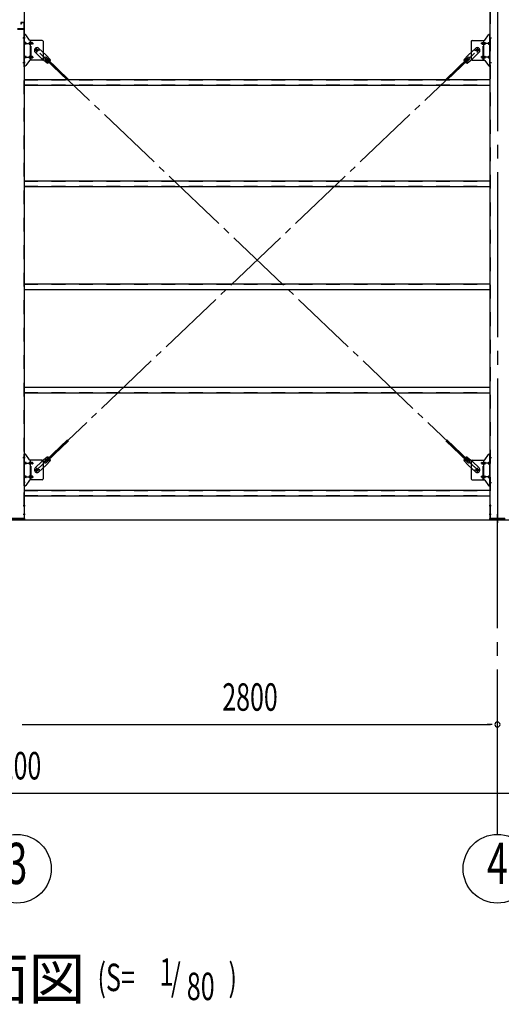
# Model space of a CAD drawing. Extents: x 868 to 32764, y 310 to 22484.
# Drawn here: x 17986 to 20792, y 13854 to 19587 of the extents above; entities that cross this region are included whole.
import ezdxf
from ezdxf.enums import TextEntityAlignment as Align

# ---------------------------------------------------------------- set-up
doc = ezdxf.new("R2010")
doc.units = 0
doc.header["$LTSCALE"] = 80
for name, pattern in [('1PL-M', [15, 12, -1, 1, -1]), ('1PL-SL', [6.5, 5, -0.5, 0.5, -0.5]), ('HIDE-M', [2, 1, -1])]:
    doc.linetypes.add(name, pattern=pattern)
for name, color, linetype in [('1PL-M1', 6, '1PL-M'), ('HIKIDASHI', 6, 'CONTINUOUS'), ('SUNPOU', 4, 'CONTINUOUS'), ('アンカ-プレ-ト', 1, 'CONTINUOUS'), ('ブレ-ス', 3, 'CONTINUOUS'), ('ブレ-ス取付金物', 2, 'CONTINUOUS'), ('後柱', 3, 'CONTINUOUS'), ('梁AB', 2, 'CONTINUOUS'), ('胴縁', 1, 'CONTINUOUS')]:
    doc.layers.add(name, color=color, linetype=linetype)
doc.styles.add('00', font='ROMANS', dxfattribs={"width": 0.666667, "bigfont": 'BIGFONT'})
doc.styles.add('01', font='ROMANS', dxfattribs={"height": 3, "bigfont": 'BIGFONT'})

msp = doc.modelspace()

# ---------------------------------------------------------------- linework, layer by layer
at = {"layer": '1PL-M1'}
msp.add_line((20769.9, 14843.1), (20769.9, 16652.1), dxfattribs=at)
at = {"layer": 'SUNPOU'}
for p, q in [((12249.9, 16674.1), (23689.9, 16674.1)), ((12249.9, 16674.1), (23689.9, 16674.1)), ((12249.9, 16674.1), (23689.9, 16674.1)), ((12249.9, 16674.1), (23689.9, 16674.1)), ((17999.9, 15483.1), (18029.9, 15483.1)), ((18009.9, 15483.1), (20729.9, 15483.1)), ((20739.9, 15483.1), (20709.9, 15483.1)), ((12409.9, 15083.1), (23529.9, 15083.1))]:
    msp.add_line(p, q, dxfattribs=at)
for centre in [(17969.9, 14643.1), (20769.9, 14643.1)]:
    msp.add_circle(centre, 200, dxfattribs=at)
for start, end in [(0, 180), (0, 180), (180, 0), (180, 0)]:
    msp.add_arc((20769.9, 15483.1), 15, start, end, dxfattribs=at)
at = {"layer": 'アンカ-プレ-ト'}
for p, q in [((17924.9, 16683.1), (18014.9, 16683.1)), ((18014.9, 16683.1), (18014.9, 16674.1)), ((20724.9, 16674.1), (20724.9, 16683.1)), ((20724.9, 16683.1), (20814.9, 16683.1)), ((18014.9, 16674.1), (17924.9, 16674.1)), ((20814.9, 16674.1), (20724.9, 16674.1))]:
    msp.add_line(p, q, dxfattribs=at)
at = {"layer": 'アンカ-プレ-ト', "color": 6, "linetype": '1PL-SL'}
msp.add_line((20769.9, 16652.1), (20769.9, 16708.1), dxfattribs=at)
at = {"layer": 'ブレ-ス'}
for p, q in [((18076.6, 19396.8), (18115.7, 19359.5)), ((18098.7, 19420), (18137.8, 19382.7)), ((18164.8, 19353.3), (18137.8, 19382.7)), ((20574.9, 19353.3), (20602, 19382.7)), ((20641.1, 19420), (20602, 19382.7)), ((20663.2, 19396.8), (20624.1, 19359.5)), ((18146.4, 19333.9), (18115.7, 19359.5)), ((18132.4, 19356.4), (18153.9, 19336)), ((18138.8, 19354.8), (18143.6, 19359.9)), ((18138.8, 19354.8), (18265.5, 19234.1)), ((18141.7, 19366.1), (18163.1, 19345.7)), ((18143.6, 19359.9), (18270.3, 19239.2)), ((20596.1, 19359.9), (20469.4, 19239.2)), ((20601, 19354.8), (20474.3, 19234.1)), ((20598.1, 19366.1), (20576.7, 19345.7)), ((20607.3, 19356.4), (20585.9, 19336)), ((20593.3, 19333.9), (20624.1, 19359.5)), ((20601, 19354.8), (20596.1, 19359.9)), ((18138.8, 17019.3), (18265.5, 17140)), ((18143.6, 17014.3), (18270.3, 17134.9)), ((20596.1, 17014.3), (20469.4, 17134.9)), ((20601, 17019.3), (20474.3, 17140)), ((18146.4, 17040.2), (18115.7, 17014.6)), ((18132.4, 17017.7), (18153.9, 17038.1)), ((18141.7, 17008), (18163.1, 17028.4)), ((20598.1, 17008), (20576.7, 17028.4)), ((20607.3, 17017.7), (20585.9, 17038.1)), ((20593.3, 17040.2), (20624.1, 17014.6)), ((18076.6, 16977.3), (18115.7, 17014.6)), ((18098.7, 16954.2), (18137.8, 16991.4)), ((18164.8, 17020.9), (18137.8, 16991.4)), ((18143.6, 17014.3), (18138.8, 17019.3)), ((20574.9, 17020.9), (20602, 16991.4)), ((20596.1, 17014.3), (20601, 17019.3)), ((20641.1, 16954.2), (20602, 16991.4)), ((20663.2, 16977.3), (20624.1, 17014.6))]:
    msp.add_line(p, q, dxfattribs=at)
at = {"layer": 'ブレ-ス', "color": 6, "linetype": '1PL-SL'}
for p, q in [((20652.9, 16965.1), (18086.9, 19409.1)), ((18086.9, 16965.1), (20652.9, 19409.1))]:
    msp.add_line(p, q, dxfattribs=at)
at = {"layer": 'ブレ-ス'}
for centre in [(18086.9, 19409.1), (20652.9, 19409.1), (18086.9, 16965.1), (20652.9, 16965.1)]:
    msp.add_circle(centre, 5.5, dxfattribs=at)
for centre, radius, start, end in [((18087.6, 19408.4), 16, 46.39457, 226.39457), ((20652.1, 19408.4), 16, 313.60543, 133.60543), ((18137.1, 19361.3), 6.7, 46.39457, 226.39457), ((18144.8, 19353.9), 20, 274.55894, 306.31591), ((18144.8, 19353.9), 20, 326.47323, 358.2302), ((20594.9, 19353.9), 20, 181.7698, 213.52677), ((20594.9, 19353.9), 20, 233.68409, 265.44106), ((20602.7, 19361.3), 6.7, 313.60543, 133.60543), ((18144.8, 17020.2), 20, 53.68409, 85.44106), ((18144.8, 17020.2), 20, 1.7698, 33.52677), ((20594.9, 17020.2), 20, 146.47323, 178.2302), ((20594.9, 17020.2), 20, 94.55894, 126.31591), ((18087.6, 16965.8), 16, 133.60543, 313.60543), ((18137.1, 17012.8), 6.7, 133.60543, 313.60543), ((20602.7, 17012.8), 6.7, 226.39457, 46.39457), ((20652.1, 16965.8), 16, 226.39457, 46.39457)]:
    msp.add_arc(centre, radius, start, end, dxfattribs=at)
at = {"layer": 'ブレ-ス取付金物'}
for p, q in [((18012.4, 19317.1), (18012.4, 19501.1)), ((18017.7, 19501.1), (18012.4, 19501.1)), ((18014.7, 19317.1), (18014.7, 19501.1)), ((18042.9, 19468.2), (18021.9, 19498.9)), ((20696.9, 19468.2), (20717.9, 19498.9)), ((20722, 19501.1), (20727.4, 19501.1)), ((20725.1, 19317.1), (20725.1, 19501.1)), ((20727.4, 19317.1), (20727.4, 19501.1)), ((18014.7, 19461.1), (18012.4, 19461.1)), ((18021.2, 19453.1), (18014.7, 19453.1)), ((18021.2, 19445.1), (18014.7, 19445.1)), ((18049.1, 19453.1), (18042.6, 19453.1)), ((18049.1, 19445.1), (18042.6, 19445.1)), ((18117.4, 19466.1), (18047, 19466.1)), ((18050.1, 19352.1), (18050.1, 19466.1)), ((18058.9, 19453.1), (18050.1, 19453.1)), ((18058.9, 19445.1), (18050.1, 19445.1)), ((18122.4, 19461.1), (18122.4, 19357.1)), ((20617.4, 19461.1), (20617.4, 19357.1)), ((20622.4, 19466.1), (20692.7, 19466.1)), ((20680.9, 19453.1), (20689.7, 19453.1)), ((20680.9, 19445.1), (20689.7, 19445.1)), ((20689.7, 19352.1), (20689.7, 19466.1)), ((20690.7, 19453.1), (20697.2, 19453.1)), ((20690.7, 19445.1), (20697.2, 19445.1)), ((20718.6, 19453.1), (20725.1, 19453.1)), ((20718.6, 19445.1), (20725.1, 19445.1)), ((20725.1, 19461.1), (20727.4, 19461.1)), ((18014.7, 19357.1), (18012.4, 19357.1)), ((18021.2, 19373.1), (18014.7, 19373.1)), ((18021.2, 19365.1), (18014.7, 19365.1)), ((18042.9, 19349.9), (18021.9, 19319.2)), ((18049.1, 19373.1), (18042.6, 19373.1)), ((18049.1, 19365.1), (18042.6, 19365.1)), ((18117.4, 19352.1), (18047, 19352.1)), ((18058.9, 19373.1), (18050.1, 19373.1)), ((18058.9, 19365.1), (18050.1, 19365.1)), ((20622.4, 19352.1), (20692.7, 19352.1)), ((20680.9, 19373.1), (20689.7, 19373.1)), ((20680.9, 19365.1), (20689.7, 19365.1)), ((20690.7, 19373.1), (20697.2, 19373.1)), ((20690.7, 19365.1), (20697.2, 19365.1)), ((20696.9, 19349.9), (20717.9, 19319.2)), ((20718.6, 19373.1), (20725.1, 19373.1)), ((20718.6, 19365.1), (20725.1, 19365.1)), ((20725.1, 19357.1), (20727.4, 19357.1)), ((18017.7, 19317.1), (18012.4, 19317.1)), ((20722, 19317.1), (20727.4, 19317.1)), ((18012.4, 16873.1), (18012.4, 17057.1)), ((18017.7, 17057.1), (18012.4, 17057.1)), ((18014.7, 16873.1), (18014.7, 17057.1)), ((18042.9, 17024.2), (18021.9, 17054.9)), ((20696.9, 17024.2), (20717.9, 17054.9)), ((20722, 17057.1), (20727.4, 17057.1)), ((20725.1, 16873.1), (20725.1, 17057.1)), ((20727.4, 16873.1), (20727.4, 17057.1)), ((18014.7, 17017.1), (18012.4, 17017.1)), ((18021.2, 17009.1), (18014.7, 17009.1)), ((18021.2, 17001.1), (18014.7, 17001.1)), ((18049.1, 17009.1), (18042.6, 17009.1)), ((18049.1, 17001.1), (18042.6, 17001.1)), ((18117.4, 17022.1), (18047, 17022.1)), ((18050.1, 16908.1), (18050.1, 17022.1)), ((18058.9, 17009.1), (18050.1, 17009.1)), ((18058.9, 17001.1), (18050.1, 17001.1)), ((18122.4, 17017.1), (18122.4, 16913.1)), ((20617.4, 17017.1), (20617.4, 16913.1)), ((20622.4, 17022.1), (20692.7, 17022.1)), ((20680.9, 17009.1), (20689.7, 17009.1)), ((20680.9, 17001.1), (20689.7, 17001.1)), ((20689.7, 16908.1), (20689.7, 17022.1)), ((20690.7, 17009.1), (20697.2, 17009.1)), ((20690.7, 17001.1), (20697.2, 17001.1)), ((20718.6, 17009.1), (20725.1, 17009.1)), ((20718.6, 17001.1), (20725.1, 17001.1)), ((20725.1, 17017.1), (20727.4, 17017.1)), ((18014.7, 16913.1), (18012.4, 16913.1)), ((18021.2, 16929.1), (18014.7, 16929.1)), ((18021.2, 16921.1), (18014.7, 16921.1)), ((18049.1, 16929.1), (18042.6, 16929.1)), ((18049.1, 16921.1), (18042.6, 16921.1)), ((18058.9, 16929.1), (18050.1, 16929.1)), ((18058.9, 16921.1), (18050.1, 16921.1)), ((20680.9, 16929.1), (20689.7, 16929.1)), ((20680.9, 16921.1), (20689.7, 16921.1)), ((20690.7, 16929.1), (20697.2, 16929.1)), ((20690.7, 16921.1), (20697.2, 16921.1)), ((20718.6, 16929.1), (20725.1, 16929.1)), ((20718.6, 16921.1), (20725.1, 16921.1)), ((20725.1, 16913.1), (20727.4, 16913.1)), ((18017.7, 16873.1), (18012.4, 16873.1)), ((18042.9, 16905.9), (18021.9, 16875.2)), ((18117.4, 16908.1), (18047, 16908.1)), ((20622.4, 16908.1), (20692.7, 16908.1)), ((20696.9, 16905.9), (20717.9, 16875.2)), ((20722, 16873.1), (20727.4, 16873.1))]:
    msp.add_line(p, q, dxfattribs=at)
at = {"layer": 'ブレ-ス取付金物', "color": 6, "linetype": '1PL-SL'}
for p, q in [((18018.4, 19481.1), (18007.3, 19481.1)), ((18009.9, 19449.1), (18067.3, 19449.1)), ((20729.9, 19449.1), (20672.5, 19449.1)), ((20721.3, 19481.1), (20732.4, 19481.1)), ((18102.9, 19409.1), (18071.1, 19409.1)), ((18086.9, 19396.1), (18086.9, 19422)), ((20636.9, 19409.1), (20668.7, 19409.1)), ((20652.9, 19396.1), (20652.9, 19422)), ((18017.4, 19337.1), (18008.4, 19337.1)), ((18009.9, 19369.1), (18067.3, 19369.1)), ((20729.9, 19369.1), (20672.5, 19369.1)), ((20722.4, 19337.1), (20731.3, 19337.1)), ((18018.4, 17037.1), (18007.3, 17037.1)), ((20721.3, 17037.1), (20732.4, 17037.1)), ((18009.9, 17005.1), (18067.3, 17005.1)), ((18086.9, 16952.1), (18086.9, 16978)), ((20652.9, 16952.1), (20652.9, 16978)), ((20729.9, 17005.1), (20672.5, 17005.1)), ((18009.9, 16925.1), (18067.3, 16925.1)), ((18102.9, 16965.1), (18071.1, 16965.1)), ((20636.9, 16965.1), (20668.7, 16965.1)), ((20729.9, 16925.1), (20672.5, 16925.1)), ((18017.4, 16893.1), (18008.4, 16893.1)), ((20722.4, 16893.1), (20731.3, 16893.1))]:
    msp.add_line(p, q, dxfattribs=at)
at = {"layer": 'ブレ-ス取付金物', "color": 6, "linetype": 'HIDE-M'}
for p, q in [((18052.4, 19352.1), (18052.4, 19466.1)), ((20687.4, 19352.1), (20687.4, 19466.1)), ((18052.4, 16908.1), (18052.4, 17022.1)), ((20687.4, 16908.1), (20687.4, 17022.1))]:
    msp.add_line(p, q, dxfattribs=at)
at = {"layer": 'ブレ-ス取付金物'}
for centre in [(18086.9, 19409.1), (20652.9, 19409.1), (18086.9, 16965.1), (20652.9, 16965.1)]:
    msp.add_circle(centre, 6.5, dxfattribs=at)
for centre, radius, start, end in [((18017.7, 19496.1), 5, 34.43899, 90), ((18017.7, 19496.1), 5, 34.43899, 90), ((20722, 19496.1), 5, 90, 145.56101), ((20722, 19496.1), 5, 90, 145.56101), ((18014.7, 19451.5), 1.61, 56.4659, 90), ((18014.7, 19446.7), 1.61, 270, 303.5341), ((18013.9, 19450.3), 2.98, 32.00538, 56.4659), ((18013.9, 19447.8), 2.98, 303.5341, 327.99462), ((18012.7, 19449.6), 4.4, 14.51428, 32.00538), ((18012.7, 19448.6), 4.4, 327.99462, 345.48572), ((18010.8, 19449.1), 6.38, 360, 14.51428), ((18010.8, 19449.1), 6.38, 345.48572, 0), ((18021.2, 19450), 3.07, 64.66774, 90), ((18021.2, 19448.1), 3.07, 270, 295.33226), ((18021, 19449.5), 3.57, 41.18593, 64.66774), ((18021, 19448.6), 3.57, 295.33226, 318.81407), ((18020.6, 19449.2), 4.01, 19.92238, 41.18593), ((18020.6, 19448.9), 4.01, 318.81407, 340.07762), ((18020.1, 19449.1), 4.56, 0, 19.92238), ((18020.1, 19449.1), 4.56, 340.07762, 360), ((18046.5, 19449.1), 6.38, 165.48572, 180), ((18046.5, 19449.1), 6.38, 180, 194.51428), ((18044.5, 19449.6), 4.4, 147.99462, 165.48572), ((18044.5, 19448.6), 4.4, 194.51428, 212.00538), ((18043.3, 19450.3), 2.98, 123.5341, 147.99462), ((18043.3, 19447.8), 2.98, 212.00538, 236.4659), ((18042.6, 19451.5), 1.61, 90, 123.5341), ((18042.6, 19446.7), 1.61, 236.4659, 270), ((18047, 19471.1), 5, 214.43899, 270), ((18054, 19449.1), 6.38, 165.48572, 180), ((18054, 19449.1), 6.38, 180, 194.51428), ((18052, 19449.6), 4.4, 147.99462, 165.48572), ((18052, 19448.6), 4.4, 194.51428, 212.00538), ((18050.8, 19450.3), 2.98, 123.5341, 147.99462), ((18050.8, 19447.8), 2.98, 212.00538, 236.4659), ((18050.1, 19451.5), 1.61, 90, 123.5341), ((18050.1, 19446.7), 1.61, 236.4659, 270), ((18058.9, 19450), 3.07, 64.66774, 90), ((18058.9, 19448.1), 3.07, 270, 295.33226), ((18058.7, 19449.5), 3.57, 41.18593, 64.66774), ((18058.7, 19448.6), 3.57, 295.33226, 318.81407), ((18058.3, 19449.2), 4.01, 19.92238, 41.18593), ((18058.3, 19448.9), 4.01, 318.81407, 340.07762), ((18057.8, 19449.1), 4.56, 0, 19.92238), ((18057.8, 19449.1), 4.56, 340.07762, 360), ((18117.4, 19461.1), 5, 0, 90), ((20622.4, 19461.1), 5, 90, 180), ((20681.9, 19449.1), 4.56, 160.07762, 180), ((20681.9, 19449.1), 4.56, 180, 199.92238), ((20681.4, 19449.2), 4.01, 138.81407, 160.07762), ((20681.4, 19448.9), 4.01, 199.92238, 221.18593), ((20681.1, 19449.5), 3.57, 115.33226, 138.81407), ((20681.1, 19448.6), 3.57, 221.18593, 244.66774), ((20680.9, 19450), 3.07, 90, 115.33226), ((20680.9, 19448.1), 3.07, 244.66774, 270), ((20689.7, 19451.5), 1.61, 56.4659, 90), ((20689.7, 19446.7), 1.61, 270, 303.5341), ((20688.9, 19450.3), 2.98, 32.00538, 56.4659), ((20688.9, 19447.8), 2.98, 303.5341, 327.99462), ((20687.7, 19449.6), 4.4, 14.51428, 32.00538), ((20687.7, 19448.6), 4.4, 327.99462, 345.48572), ((20685.8, 19449.1), 6.38, 0, 14.51428), ((20685.8, 19449.1), 6.38, 345.48572, 0), ((20692.7, 19471.1), 5, 270, 325.56101), ((20697.2, 19451.5), 1.61, 56.4659, 90), ((20697.2, 19446.7), 1.61, 270, 303.5341), ((20696.4, 19450.3), 2.98, 32.00538, 56.4659), ((20696.4, 19447.8), 2.98, 303.5341, 327.99462), ((20695.2, 19449.6), 4.4, 14.51428, 32.00538), ((20695.2, 19448.6), 4.4, 327.99462, 345.48572), ((20693.3, 19449.1), 6.38, 0, 14.51428), ((20693.3, 19449.1), 6.38, 345.48572, 0), ((20719.6, 19449.1), 4.56, 160.07762, 180), ((20719.6, 19449.1), 4.56, 180, 199.92238), ((20719.1, 19449.2), 4.01, 138.81407, 160.07762), ((20719.1, 19448.9), 4.01, 199.92238, 221.18593), ((20718.8, 19449.5), 3.57, 115.33226, 138.81407), ((20718.8, 19448.6), 3.57, 221.18593, 244.66774), ((20718.6, 19450), 3.07, 90, 115.33226), ((20718.6, 19448.1), 3.07, 244.66774, 270), ((20729, 19449.1), 6.38, 165.48572, 180), ((20729, 19449.1), 6.38, 180, 194.51428), ((20727, 19449.6), 4.4, 147.99462, 165.48572), ((20727, 19448.6), 4.4, 194.51428, 212.00538), ((20725.8, 19450.3), 2.98, 123.5341, 147.99462), ((20725.8, 19447.8), 2.98, 212.00538, 236.4659), ((20725.1, 19451.5), 1.61, 90, 123.5341), ((20725.1, 19446.7), 1.61, 236.4659, 270), ((18014.7, 19371.5), 1.61, 56.4659, 90), ((18014.7, 19366.7), 1.61, 270, 303.5341), ((18013.9, 19370.3), 2.98, 32.00538, 56.4659), ((18013.9, 19367.8), 2.98, 303.5341, 327.99462), ((18012.7, 19369.6), 4.4, 14.51428, 32.00538), ((18012.7, 19368.6), 4.4, 327.99462, 345.48572), ((18010.8, 19369.1), 6.38, 360, 14.51428), ((18010.8, 19369.1), 6.38, 345.48572, 0), ((18021.2, 19370), 3.07, 64.66774, 90), ((18021.2, 19368.1), 3.07, 270, 295.33226), ((18021, 19369.5), 3.57, 41.18593, 64.66774), ((18021, 19368.6), 3.57, 295.33226, 318.81407), ((18020.6, 19369.2), 4.01, 19.92238, 41.18593), ((18020.6, 19368.9), 4.01, 318.81407, 340.07762), ((18020.1, 19369.1), 4.56, 0, 19.92238), ((18020.1, 19369.1), 4.56, 340.07762, 360), ((18046.5, 19369.1), 6.38, 165.48572, 180), ((18046.5, 19369.1), 6.38, 180, 194.51428), ((18044.5, 19369.6), 4.4, 147.99462, 165.48572), ((18044.5, 19368.6), 4.4, 194.51428, 212.00538), ((18043.3, 19370.3), 2.98, 123.5341, 147.99462), ((18043.3, 19367.8), 2.98, 212.00538, 236.4659), ((18042.6, 19371.5), 1.61, 90, 123.5341), ((18042.6, 19366.7), 1.61, 236.4659, 270), ((18047, 19347.1), 5, 90, 145.56101), ((18054, 19369.1), 6.38, 165.48572, 180), ((18054, 19369.1), 6.38, 180, 194.51428), ((18052, 19369.6), 4.4, 147.99462, 165.48572), ((18052, 19368.6), 4.4, 194.51428, 212.00538), ((18050.8, 19370.3), 2.98, 123.5341, 147.99462), ((18050.8, 19367.8), 2.98, 212.00538, 236.4659), ((18050.1, 19371.5), 1.61, 90, 123.5341), ((18050.1, 19366.7), 1.61, 236.4659, 270), ((18058.9, 19370), 3.07, 64.66774, 90), ((18058.9, 19368.1), 3.07, 270, 295.33226), ((18058.7, 19369.5), 3.57, 41.18593, 64.66774), ((18058.7, 19368.6), 3.57, 295.33226, 318.81407), ((18058.3, 19369.2), 4.01, 19.92238, 41.18593), ((18058.3, 19368.9), 4.01, 318.81407, 340.07762), ((18057.8, 19369.1), 4.56, 0, 19.92238), ((18057.8, 19369.1), 4.56, 340.07762, 360), ((18117.4, 19357.1), 5, 270, 0), ((20622.4, 19357.1), 5, 180, 270), ((20681.9, 19369.1), 4.56, 160.07762, 180), ((20681.9, 19369.1), 4.56, 180, 199.92238), ((20681.4, 19369.2), 4.01, 138.81407, 160.07762), ((20681.4, 19368.9), 4.01, 199.92238, 221.18593), ((20681.1, 19369.5), 3.57, 115.33226, 138.81407), ((20681.1, 19368.6), 3.57, 221.18593, 244.66774), ((20680.9, 19370), 3.07, 90, 115.33226), ((20680.9, 19368.1), 3.07, 244.66774, 270), ((20689.7, 19371.5), 1.61, 56.4659, 90), ((20689.7, 19366.7), 1.61, 270, 303.5341), ((20688.9, 19370.3), 2.98, 32.00538, 56.4659), ((20688.9, 19367.8), 2.98, 303.5341, 327.99462), ((20687.7, 19369.6), 4.4, 14.51428, 32.00538), ((20687.7, 19368.6), 4.4, 327.99462, 345.48572), ((20685.8, 19369.1), 6.38, 0, 14.51428), ((20685.8, 19369.1), 6.38, 345.48572, 0), ((20692.7, 19347.1), 5, 34.43899, 90), ((20697.2, 19371.5), 1.61, 56.4659, 90), ((20697.2, 19366.7), 1.61, 270, 303.5341), ((20696.4, 19370.3), 2.98, 32.00538, 56.4659), ((20696.4, 19367.8), 2.98, 303.5341, 327.99462), ((20695.2, 19369.6), 4.4, 14.51428, 32.00538), ((20695.2, 19368.6), 4.4, 327.99462, 345.48572), ((20693.3, 19369.1), 6.38, 0, 14.51428), ((20693.3, 19369.1), 6.38, 345.48572, 0), ((20719.6, 19369.1), 4.56, 160.07762, 180), ((20719.6, 19369.1), 4.56, 180, 199.92238), ((20719.1, 19369.2), 4.01, 138.81407, 160.07762), ((20719.1, 19368.9), 4.01, 199.92238, 221.18593), ((20718.8, 19369.5), 3.57, 115.33226, 138.81407), ((20718.8, 19368.6), 3.57, 221.18593, 244.66774), ((20718.6, 19370), 3.07, 90, 115.33226), ((20718.6, 19368.1), 3.07, 244.66774, 270), ((20729, 19369.1), 6.38, 165.48572, 180), ((20729, 19369.1), 6.38, 180, 194.51428), ((20727, 19369.6), 4.4, 147.99462, 165.48572), ((20727, 19368.6), 4.4, 194.51428, 212.00538), ((20725.8, 19370.3), 2.98, 123.5341, 147.99462), ((20725.8, 19367.8), 2.98, 212.00538, 236.4659), ((20725.1, 19371.5), 1.61, 90, 123.5341), ((20725.1, 19366.7), 1.61, 236.4659, 270), ((18017.7, 19322.1), 5, 270, 325.56101), ((20722, 19322.1), 5, 214.43899, 270), ((18017.7, 17052.1), 5, 34.43899, 90), ((18017.7, 17052.1), 5, 34.43899, 90), ((20722, 17052.1), 5, 90, 145.56101), ((20722, 17052.1), 5, 90, 145.56101), ((18014.7, 17007.5), 1.61, 56.4659, 90), ((18014.7, 17002.7), 1.61, 270, 303.5341), ((18013.9, 17006.3), 2.98, 32.00538, 56.4659), ((18013.9, 17003.8), 2.98, 303.5341, 327.99462), ((18012.7, 17005.6), 4.4, 14.51428, 32.00538), ((18012.7, 17004.6), 4.4, 327.99462, 345.48572), ((18010.8, 17005.1), 6.38, 360, 14.51428), ((18010.8, 17005.1), 6.38, 345.48572, 0), ((18021.2, 17006), 3.07, 64.66774, 90), ((18021.2, 17004.1), 3.07, 270, 295.33226), ((18021, 17005.5), 3.57, 41.18593, 64.66774), ((18021, 17004.6), 3.57, 295.33226, 318.81407), ((18020.6, 17005.2), 4.01, 19.92238, 41.18593), ((18020.6, 17004.9), 4.01, 318.81407, 340.07762), ((18020.1, 17005.1), 4.56, 0, 19.92238), ((18020.1, 17005.1), 4.56, 340.07762, 360), ((18046.5, 17005.1), 6.38, 165.48572, 180), ((18046.5, 17005.1), 6.38, 180, 194.51428), ((18044.5, 17005.6), 4.4, 147.99462, 165.48572), ((18044.5, 17004.6), 4.4, 194.51428, 212.00538), ((18043.3, 17006.3), 2.98, 123.5341, 147.99462), ((18043.3, 17003.8), 2.98, 212.00538, 236.4659), ((18042.6, 17007.5), 1.61, 90, 123.5341), ((18042.6, 17002.7), 1.61, 236.4659, 270), ((18047, 17027.1), 5, 214.43899, 270), ((18054, 17005.1), 6.38, 165.48572, 180), ((18054, 17005.1), 6.38, 180, 194.51428), ((18052, 17005.6), 4.4, 147.99462, 165.48572), ((18052, 17004.6), 4.4, 194.51428, 212.00538), ((18050.8, 17006.3), 2.98, 123.5341, 147.99462), ((18050.8, 17003.8), 2.98, 212.00538, 236.4659), ((18050.1, 17007.5), 1.61, 90, 123.5341), ((18050.1, 17002.7), 1.61, 236.4659, 270), ((18058.9, 17006), 3.07, 64.66774, 90), ((18058.9, 17004.1), 3.07, 270, 295.33226), ((18058.7, 17005.5), 3.57, 41.18593, 64.66774), ((18058.7, 17004.6), 3.57, 295.33226, 318.81407), ((18058.3, 17005.2), 4.01, 19.92238, 41.18593), ((18058.3, 17004.9), 4.01, 318.81407, 340.07762), ((18057.8, 17005.1), 4.56, 0, 19.92238), ((18057.8, 17005.1), 4.56, 340.07762, 360), ((18117.4, 17017.1), 5, 0, 90), ((20622.4, 17017.1), 5, 90, 180), ((20681.9, 17005.1), 4.56, 160.07762, 180), ((20681.9, 17005.1), 4.56, 180, 199.92238), ((20681.4, 17005.2), 4.01, 138.81407, 160.07762), ((20681.4, 17004.9), 4.01, 199.92238, 221.18593), ((20681.1, 17005.5), 3.57, 115.33226, 138.81407), ((20681.1, 17004.6), 3.57, 221.18593, 244.66774), ((20680.9, 17006), 3.07, 90, 115.33226), ((20680.9, 17004.1), 3.07, 244.66774, 270), ((20689.7, 17007.5), 1.61, 56.4659, 90), ((20689.7, 17002.7), 1.61, 270, 303.5341), ((20688.9, 17006.3), 2.98, 32.00538, 56.4659), ((20688.9, 17003.8), 2.98, 303.5341, 327.99462), ((20687.7, 17005.6), 4.4, 14.51428, 32.00538), ((20687.7, 17004.6), 4.4, 327.99462, 345.48572), ((20685.8, 17005.1), 6.38, 360, 14.51428), ((20685.8, 17005.1), 6.38, 345.48572, 0), ((20692.7, 17027.1), 5, 270, 325.56101), ((20697.2, 17007.5), 1.61, 56.4659, 90), ((20697.2, 17002.7), 1.61, 270, 303.5341), ((20696.4, 17006.3), 2.98, 32.00538, 56.4659), ((20696.4, 17003.8), 2.98, 303.5341, 327.99462), ((20695.2, 17005.6), 4.4, 14.51428, 32.00538), ((20695.2, 17004.6), 4.4, 327.99462, 345.48572), ((20693.3, 17005.1), 6.38, 360, 14.51428), ((20693.3, 17005.1), 6.38, 345.48572, 0), ((20719.6, 17005.1), 4.56, 160.07762, 180), ((20719.6, 17005.1), 4.56, 180, 199.92238), ((20719.1, 17005.2), 4.01, 138.81407, 160.07762), ((20719.1, 17004.9), 4.01, 199.92238, 221.18593), ((20718.8, 17005.5), 3.57, 115.33226, 138.81407), ((20718.8, 17004.6), 3.57, 221.18593, 244.66774), ((20718.6, 17006), 3.07, 90, 115.33226), ((20718.6, 17004.1), 3.07, 244.66774, 270), ((20729, 17005.1), 6.38, 165.48572, 180), ((20729, 17005.1), 6.38, 180, 194.51428), ((20727, 17005.6), 4.4, 147.99462, 165.48572), ((20727, 17004.6), 4.4, 194.51428, 212.00538), ((20725.8, 17006.3), 2.98, 123.5341, 147.99462), ((20725.8, 17003.8), 2.98, 212.00538, 236.4659), ((20725.1, 17007.5), 1.61, 90, 123.5341), ((20725.1, 17002.7), 1.61, 236.4659, 270), ((18014.7, 16927.5), 1.61, 56.4659, 90), ((18014.7, 16922.7), 1.61, 270, 303.5341), ((18013.9, 16926.3), 2.98, 32.00538, 56.4659), ((18013.9, 16923.8), 2.98, 303.5341, 327.99462), ((18012.7, 16925.6), 4.4, 14.51428, 32.00538), ((18012.7, 16924.6), 4.4, 327.99462, 345.48572), ((18010.8, 16925.1), 6.38, 360, 14.51428), ((18010.8, 16925.1), 6.38, 345.48572, 0), ((18021.2, 16926), 3.07, 64.66774, 90), ((18021.2, 16924.1), 3.07, 270, 295.33226), ((18021, 16925.5), 3.57, 41.18593, 64.66774), ((18021, 16924.6), 3.57, 295.33226, 318.81407), ((18020.6, 16925.2), 4.01, 19.92238, 41.18593), ((18020.6, 16924.9), 4.01, 318.81407, 340.07762), ((18020.1, 16925.1), 4.56, 0, 19.92238), ((18020.1, 16925.1), 4.56, 340.07762, 360), ((18046.5, 16925.1), 6.38, 165.48572, 180), ((18046.5, 16925.1), 6.38, 180, 194.51428), ((18044.5, 16925.6), 4.4, 147.99462, 165.48572), ((18044.5, 16924.6), 4.4, 194.51428, 212.00538), ((18043.3, 16926.3), 2.98, 123.5341, 147.99462), ((18043.3, 16923.8), 2.98, 212.00538, 236.4659), ((18042.6, 16927.5), 1.61, 90, 123.5341), ((18042.6, 16922.7), 1.61, 236.4659, 270), ((18054, 16925.1), 6.38, 165.48572, 180), ((18054, 16925.1), 6.38, 180, 194.51428), ((18052, 16925.6), 4.4, 147.99462, 165.48572), ((18052, 16924.6), 4.4, 194.51428, 212.00538), ((18050.8, 16926.3), 2.98, 123.5341, 147.99462), ((18050.8, 16923.8), 2.98, 212.00538, 236.4659), ((18050.1, 16927.5), 1.61, 90, 123.5341), ((18050.1, 16922.7), 1.61, 236.4659, 270), ((18058.9, 16926), 3.07, 64.66774, 90), ((18058.9, 16924.1), 3.07, 270, 295.33226), ((18058.7, 16925.5), 3.57, 41.18593, 64.66774), ((18058.7, 16924.6), 3.57, 295.33226, 318.81407), ((18058.3, 16925.2), 4.01, 19.92238, 41.18593), ((18058.3, 16924.9), 4.01, 318.81407, 340.07762), ((18057.8, 16925.1), 4.56, 0, 19.92238), ((18057.8, 16925.1), 4.56, 340.07762, 360), ((18117.4, 16913.1), 5, 270, 0), ((20622.4, 16913.1), 5, 180, 270), ((20681.9, 16925.1), 4.56, 160.07762, 180), ((20681.9, 16925.1), 4.56, 180, 199.92238), ((20681.4, 16925.2), 4.01, 138.81407, 160.07762), ((20681.4, 16924.9), 4.01, 199.92238, 221.18593), ((20681.1, 16925.5), 3.57, 115.33226, 138.81407), ((20681.1, 16924.6), 3.57, 221.18593, 244.66774), ((20680.9, 16926), 3.07, 90, 115.33226), ((20680.9, 16924.1), 3.07, 244.66774, 270), ((20689.7, 16927.5), 1.61, 56.4659, 90), ((20689.7, 16922.7), 1.61, 270, 303.5341), ((20688.9, 16926.3), 2.98, 32.00538, 56.4659), ((20688.9, 16923.8), 2.98, 303.5341, 327.99462), ((20687.7, 16925.6), 4.4, 14.51428, 32.00538), ((20687.7, 16924.6), 4.4, 327.99462, 345.48572), ((20685.8, 16925.1), 6.38, 360, 14.51428), ((20685.8, 16925.1), 6.38, 345.48572, 0), ((20697.2, 16927.5), 1.61, 56.4659, 90), ((20697.2, 16922.7), 1.61, 270, 303.5341), ((20696.4, 16926.3), 2.98, 32.00538, 56.4659), ((20696.4, 16923.8), 2.98, 303.5341, 327.99462), ((20695.2, 16925.6), 4.4, 14.51428, 32.00538), ((20695.2, 16924.6), 4.4, 327.99462, 345.48572), ((20693.3, 16925.1), 6.38, 360, 14.51428), ((20693.3, 16925.1), 6.38, 345.48572, 0), ((20719.6, 16925.1), 4.56, 160.07762, 180), ((20719.6, 16925.1), 4.56, 180, 199.92238), ((20719.1, 16925.2), 4.01, 138.81407, 160.07762), ((20719.1, 16924.9), 4.01, 199.92238, 221.18593), ((20718.8, 16925.5), 3.57, 115.33226, 138.81407), ((20718.8, 16924.6), 3.57, 221.18593, 244.66774), ((20718.6, 16926), 3.07, 90, 115.33226), ((20718.6, 16924.1), 3.07, 244.66774, 270), ((20729, 16925.1), 6.38, 165.48572, 180), ((20729, 16925.1), 6.38, 180, 194.51428), ((20727, 16925.6), 4.4, 147.99462, 165.48572), ((20727, 16924.6), 4.4, 194.51428, 212.00538), ((20725.8, 16926.3), 2.98, 123.5341, 147.99462), ((20725.8, 16923.8), 2.98, 212.00538, 236.4659), ((20725.1, 16927.5), 1.61, 90, 123.5341), ((20725.1, 16922.7), 1.61, 236.4659, 270), ((18017.7, 16878.1), 5, 270, 325.56101), ((18047, 16903.1), 5, 90, 145.56101), ((20692.7, 16903.1), 5, 34.43899, 90), ((20722, 16878.1), 5, 214.43899, 270)]:
    msp.add_arc(centre, radius, start, end, dxfattribs=at)
at = {"layer": '後柱', "color": 6, "linetype": '1PL-M'}
msp.add_line((20769.9, 19898.1), (20769.9, 16658.1), dxfattribs=at)
at = {"layer": '後柱', "color": 6, "linetype": 'HIDE-M'}
for p, q in [((18010.8, 19873.1), (18010.8, 16683.1)), ((20729, 16683.1), (20729, 19873.1)), ((18010.8, 19487.1), (18012.4, 19487.1)), ((18010.8, 19475.1), (18012.4, 19475.1)), ((20727.4, 19487.1), (20729, 19487.1)), ((20727.4, 19475.1), (20729, 19475.1)), ((18010.8, 19343.1), (18012.4, 19343.1)), ((18010.8, 19331.1), (18012.4, 19331.1)), ((20727.4, 19343.1), (20729, 19343.1)), ((20727.4, 19331.1), (20729, 19331.1)), ((18010.8, 17043.1), (18012.4, 17043.1)), ((18010.8, 17031.1), (18012.4, 17031.1)), ((20727.4, 17043.1), (20729, 17043.1)), ((20727.4, 17031.1), (20729, 17031.1)), ((20727.4, 16899.1), (20729, 16899.1)), ((20727.4, 16887.1), (20729, 16887.1)), ((18010.8, 16764.1), (18012.4, 16764.1)), ((18010.8, 16752.1), (18012.4, 16752.1)), ((20727.4, 16764.1), (20729, 16764.1)), ((20727.4, 16752.1), (20729, 16752.1)), ((18010.8, 16714.1), (18012.4, 16714.1)), ((18010.8, 16702.1), (18012.4, 16702.1)), ((20727.4, 16714.1), (20729, 16714.1)), ((20727.4, 16702.1), (20729, 16702.1))]:
    msp.add_line(p, q, dxfattribs=at)
at = {"layer": '後柱'}
for p, q in [((18012.4, 19873.1), (18012.4, 16683.1)), ((20727.4, 16683.1), (20727.4, 19873.1)), ((18012.4, 16683.1), (17927.4, 16683.1)), ((20812.4, 16683.1), (20727.4, 16683.1))]:
    msp.add_line(p, q, dxfattribs=at)
at = {"layer": '後柱', "color": 6, "linetype": '1PL-SL'}
for p, q in [((18005.1, 19481.1), (18017.4, 19481.1)), ((20722.4, 19481.1), (20734.7, 19481.1)), ((18005.1, 19337.1), (18017.4, 19337.1)), ((20722.4, 19337.1), (20734.7, 19337.1)), ((18005.1, 17037.1), (18017.4, 17037.1)), ((20722.4, 17037.1), (20734.7, 17037.1)), ((20722.4, 16893.1), (20734.7, 16893.1)), ((18005.8, 16758.1), (18017.4, 16758.1)), ((20722.4, 16758.1), (20734, 16758.1)), ((18005.8, 16708.1), (18017.4, 16708.1)), ((20722.4, 16708.1), (20734, 16708.1))]:
    msp.add_line(p, q, dxfattribs=at)
at = {"layer": '梁AB'}
for p, q in [((17992.4, 19567.3), (17992.4, 19560.6)), ((17994.7, 19560.6), (17992.4, 19560.6)), ((17994.7, 19567.3), (17994.7, 19560.6)), ((18009.1, 19570.6), (17995.7, 19570.6)), ((18009.1, 19568.3), (17995.7, 19568.3)), ((18010.1, 19567.3), (18010.1, 19533.9)), ((18012.4, 19567.3), (18012.4, 19533.9)), ((18009.1, 19532.9), (17973.2, 19532.9)), ((18009.1, 19530.6), (17973.2, 19530.6))]:
    msp.add_line(p, q, dxfattribs=at)
for centre, radius, start, end in [((17995.7, 19567.3), 3.3, 90, 180), ((17995.7, 19567.3), 1, 90, 180), ((18009.1, 19567.3), 3.3, 0, 90), ((18009.1, 19567.3), 1, 0, 90), ((18009.1, 19533.9), 3.3, 270, 0), ((18009.1, 19533.9), 1, 270, 0)]:
    msp.add_arc(centre, radius, start, end, dxfattribs=at)
at = {"layer": '胴縁'}
for p, q in [((18012.4, 19238.1), (20727.4, 19238.1)), ((18012.4, 19205.1), (20727.4, 19205.1)), ((18012.4, 18648.1), (20727.4, 18648.1)), ((18012.4, 18615.1), (20727.4, 18615.1)), ((18012.4, 18048.1), (20727.4, 18048.1)), ((18012.4, 18015.1), (20727.4, 18015.1)), ((18012.4, 17448.1), (20727.4, 17448.1)), ((18012.4, 17415.1), (20727.4, 17415.1)), ((18012.4, 16848.1), (20727.4, 16848.1)), ((18012.4, 16815.1), (20727.4, 16815.1))]:
    msp.add_line(p, q, dxfattribs=at)
at = {"layer": '胴縁', "color": 6, "linetype": 'HIDE-M'}
for p, q in [((18012.4, 19236.5), (20727.4, 19236.5)), ((18012.4, 19206.7), (20727.4, 19206.7)), ((18012.4, 18646.5), (20727.4, 18646.5)), ((18012.4, 18616.7), (20727.4, 18616.7)), ((18012.4, 18046.5), (20727.4, 18046.5)), ((18012.4, 18016.7), (20727.4, 18016.7)), ((18012.4, 17446.5), (20727.4, 17446.5)), ((18012.4, 17416.7), (20727.4, 17416.7)), ((18012.4, 16846.5), (20727.4, 16846.5)), ((18012.4, 16816.7), (20727.4, 16816.7))]:
    msp.add_line(p, q, dxfattribs=at)

# ---------------------------------------------------------------- texts
at = {"layer": 'HIKIDASHI', "style": '01'}
msp.add_text('正面断面図', height=240, dxfattribs=at).set_placement((16729.9, 13883.1))
at = {"layer": 'HIKIDASHI', "style": '00', "width": 0.67}
for s, p in [('(S=', (18439.6, 13930.7)), ('1', (18801, 13961.8)), ('/', (18867.3, 13930.7)), (')', (19202.7, 13930.7)), ('80', (18959.9, 13878.4))]:
    msp.add_text(s, height=160, dxfattribs=at).set_placement(p)
at = {"layer": 'SUNPOU', "style": '00', "width": 0.666667}
for s, p in [('2800', (19166.7, 15563.1)), ('11200', (17708.3, 15163.1))]:
    msp.add_text(s, height=160, dxfattribs=at).set_placement(p)
at = {"layer": 'SUNPOU', "style": '00', "width": 0.67}
for s, p in [('3', (17969.9, 14643.1)), ('4', (20769.9, 14643.1))]:
    msp.add_text(s, height=240, dxfattribs=at).set_placement(p, align=Align.MIDDLE)

doc.saveas('drawing.dxf')
